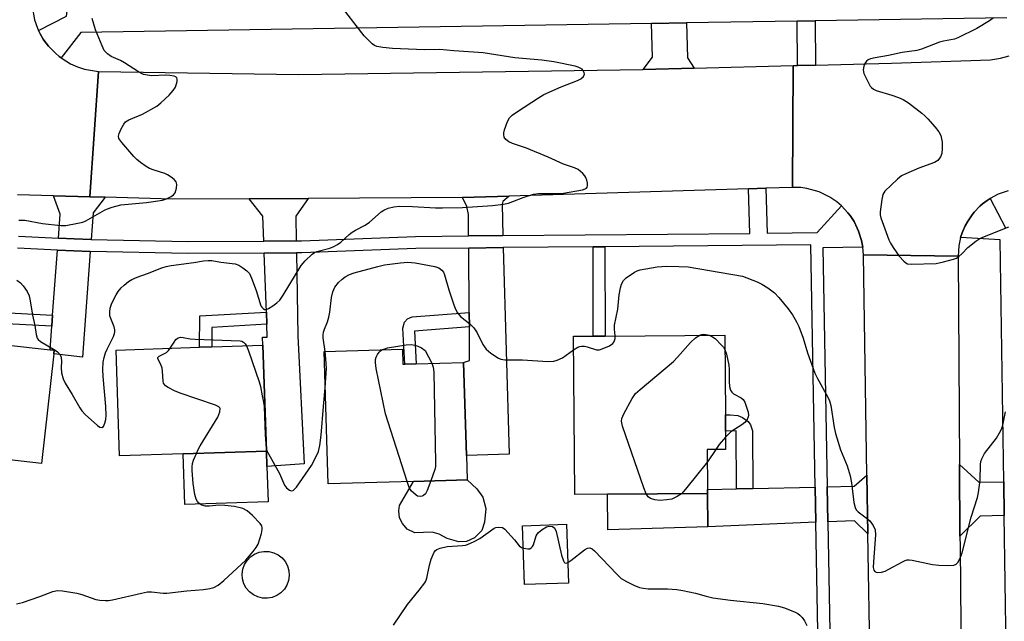
# Model space of a CAD drawing. Units: inches. Extents: x 1267763 to 1273763, y 509453 to 513453.
# Drawn here: x 1270047 to 1270329, y 511520 to 511692 of the extents above; entities that cross this region are included whole.
import ezdxf

# ---------------------------------------------------------------- set-up
doc = ezdxf.new("R2010")
doc.units = ezdxf.units.IN
doc.header["$MEASUREMENT"] = 0
for name, color, linetype in [('BLDG-Footprint', 5, 'Continuous'), ('CULTRL-Pad', 6, 'Continuous'), ('TRANS-Driveway', 251, 'Continuous'), ('TRANS-Non Street Sidewalk', 7, 'Continuous'), ('TRANS-Road', 130, 'Continuous'), ('TRANS-Street Sidewalk', 7, 'Continuous'), ('Undefined', 1, 'Continuous')]:
    doc.layers.add(name, color=color, linetype=linetype)

msp = doc.modelspace()

# ---------------------------------------------------------------- linework, layer by layer
at = {"layer": 'BLDG-Footprint'}
for points, elevation in [([(1270056.78, 511596.38), (1270053.24, 511565.03), (1270034.01, 511567.21), (1270033.39, 511561.76), (1270008.98, 511564.52), (1270013.25, 511602.35), (1270039.79, 511599.35), (1270042.9, 511598.99), (1270055.69, 511597.55), (1270056.9, 511597.41)], 370.44), ([(1270215.08, 511556.22), (1270205.75, 511556.15), (1270205.39, 511601.41), (1270211.04, 511601.46), (1270214.41, 511601.49), (1270248.63, 511601.76), (1270248.82, 511578.97), (1270248.85, 511574.33), (1270248.89, 511569.04), (1270243.64, 511568.99), (1270243.74, 511557.55), (1270243.74, 511556.45)], 373.59), ([(1270093.73, 511567.78), (1270075.54, 511567.18), (1270074.55, 511597.49), (1270098.46, 511598.27), (1270101.94, 511598.38), (1270116.57, 511598.86), (1270117.56, 511568.56)], 371.13), ([(1270156.49, 511597.77), (1270156.62, 511593.44), (1270157.11, 511593.45), (1270160.4, 511593.55), (1270173.95, 511593.96), (1270174.75, 511567.34), (1270174.96, 511560.36), (1270159.63, 511559.9), (1270135.21, 511559.17), (1270134.08, 511597.1)], 373.51), ([(1270203.92, 511530.83), (1270191.39, 511530.41), (1270190.83, 511547.22), (1270203.36, 511547.63)], 374.13)]:
    msp.add_lwpolyline(points, close=True, dxfattribs=dict(at, elevation=elevation))
at = {"layer": 'CULTRL-Pad'}
for points in [[(1270118.03, 511554.05), (1270094.21, 511553.27), (1270093.73, 511567.78), (1270117.56, 511568.56), (1270117.7, 511564.14)], [(1270179.18, 511545.86), (1270177.1, 511543.74), (1270174.82, 511542.72), (1270172.55, 511542.66), (1270169.25, 511543.58), (1270166.98, 511544.83), (1270164.92, 511545.39), (1270160.02, 511545.15), (1270157.83, 511546.2), (1270156.46, 511547.86), (1270155.64, 511549.45), (1270155.44, 511551.45), (1270155.58, 511553.03), (1270159.63, 511559.9), (1270174.96, 511560.36), (1270177.78, 511557.79), (1270179.43, 511555.44), (1270180.31, 511552.12), (1270179.95, 511548.27)], [(1270243.8, 511546.92), (1270215.16, 511546.09), (1270215.08, 511556.22), (1270243.74, 511556.45)], [(1270119.25, 511526.72), (1270117.87, 511526.47), (1270116.46, 511526.51), (1270115.1, 511526.85), (1270113.83, 511527.46), (1270112.72, 511528.32), (1270111.81, 511529.39), (1270111.14, 511530.64), (1270110.75, 511531.99), (1270110.64, 511533.39), (1270110.83, 511534.78), (1270111.31, 511536.11), (1270112.05, 511537.3), (1270113.02, 511538.32), (1270114.19, 511539.11), (1270115.49, 511539.64), (1270116.87, 511539.89), (1270118.28, 511539.85), (1270119.65, 511539.51), (1270120.91, 511538.9), (1270122.03, 511538.04), (1270122.94, 511536.96), (1270123.6, 511535.72), (1270124, 511534.37), (1270124.1, 511532.97), (1270123.91, 511531.58), (1270123.43, 511530.25), (1270122.69, 511529.06), (1270121.72, 511528.04), (1270120.56, 511527.25)]]:
    msp.add_lwpolyline(points, close=True, dxfattribs=at)
at = {"layer": 'TRANS-Driveway'}
for points in [[(1270239.92, 511678.12), (1270225.26, 511677.76), (1270228.01, 511681.23), (1270227.65, 511690.9), (1270237.73, 511691.06), (1270238.02, 511681.08)], [(1270067.07, 511641.29), (1270071.41, 511641.17), (1270067.98, 511636.69), (1270067.44, 511629.11), (1270062.62, 511629.25), (1270058.06, 511629.46), (1270058.57, 511636.37), (1270056.7, 511641.58)], [(1270185.19, 511630.2), (1270175.38, 511630.11), (1270175.38, 511636.22), (1270174.9, 511638.55), (1270173.68, 511641.11), (1270187.02, 511641.52), (1270185.15, 511639.95), (1270184.95, 511639.18)], [(1270126.06, 511628.73), (1270116.8, 511628.66), (1270116.54, 511635.82), (1270112.66, 511640.75), (1270129.46, 511640.85), (1270125.93, 511635.79)], [(1270067.19, 511625.68), (1270065, 511595.45), (1270056.78, 511596.38), (1270056.9, 511597.41), (1270055.69, 511597.55), (1270056.19, 511604.35), (1270056.42, 511607.47), (1270057.8, 511626.03), (1270062.49, 511625.83)], [(1270117.67, 511604.84), (1270117.55, 511608.32), (1270116.93, 511625.23), (1270126.13, 511625.3), (1270126.58, 511601.58), (1270128.35, 511564.96), (1270117.7, 511564.14), (1270117.56, 511568.56), (1270116.57, 511598.86), (1270116.47, 511601.15), (1270117.81, 511601.2)], [(1270175.6, 511604.08), (1270175.57, 511608.23), (1270175.41, 511626.67), (1270185.28, 511626.77), (1270186.99, 511567.71), (1270174.75, 511567.34), (1270173.95, 511593.96), (1270175.68, 511594.47)], [(1270328.41, 511559.77), (1270328.55, 511550.18), (1270321.71, 511549.94), (1270315.9, 511544.24), (1270315.77, 511564.71), (1270321.26, 511559.66)], [(1270289.58, 511544.91), (1270285.74, 511548.67), (1270278.1, 511548.35), (1270277.92, 511558.36), (1270285.65, 511558.54), (1270289.3, 511561.7)], [(1270274.67, 511548.21), (1270243.8, 511546.92), (1270243.74, 511556.45), (1270243.74, 511557.55), (1270251.98, 511557.74), (1270256.62, 511557.85), (1270274.48, 511558.27)]]:
    msp.add_lwpolyline(points, close=True, dxfattribs=at)
at = {"layer": 'TRANS-Non Street Sidewalk'}
for points in [[(1270210.97, 511627.01), (1270214.35, 511627.04), (1270214.41, 511601.49), (1270211.04, 511601.46)], [(1270056.42, 511607.47), (1270056.19, 511604.35), (1270043.26, 511605.01), (1270042.9, 511598.99), (1270039.79, 511599.35), (1270040.32, 511608.29)], [(1270117.67, 511604.84), (1270101.97, 511603.96), (1270101.94, 511598.38), (1270098.46, 511598.27), (1270098.5, 511607.25), (1270117.55, 511608.32)], [(1270175.6, 511604.08), (1270159.95, 511602.89), (1270160.4, 511593.55), (1270157.11, 511593.45), (1270156.6, 511603.77), (1270157.05, 511605.41), (1270157.92, 511606.4), (1270159.21, 511606.99), (1270175.57, 511608.23)], [(1270256.62, 511557.85), (1270251.98, 511557.74), (1270251.92, 511574.34), (1270248.85, 511574.32), (1270248.82, 511578.97), (1270250.21, 511578.98), (1270252.39, 511578.72), (1270253.72, 511578.23), (1270255.3, 511577.05), (1270255.98, 511576.04), (1270256.56, 511574.37)]]:
    msp.add_lwpolyline(points, close=True, dxfattribs=at)
at = {"layer": 'TRANS-Road'}
for points in [[(1270023.02, 511702.56), (1270050.57, 511699.67), (1270050.53, 511695.76), (1270051.24, 511691.92), (1270052.07, 511689.57), (1270052.37, 511688.93), (1270052.86, 511687.97), (1270053.75, 511686.43), (1270053.95, 511686.14), (1270055.22, 511684.43), (1270056.44, 511683.14), (1270057.21, 511682.39), (1270058.3, 511681.47), (1270058.87, 511681.06), (1270061.58, 511679.36), (1270063.53, 511678.49), (1270065.56, 511677.83), (1270069.54, 511677.18), (1270067.07, 511641.29), (1270056.7, 511641.58), (1270046.34, 511641.87)], [(1270329.69, 511643.04), (1270326.85, 511642.06), (1270324.54, 511640.8), (1270323.69, 511640.28), (1270322.35, 511639.27), (1270321.6, 511638.61), (1270319.98, 511636.93), (1270319.35, 511636.15), (1270318.04, 511634.2), (1270317.4, 511633.04), (1270316.72, 511631.51), (1270316.25, 511630.26), (1270316.08, 511629.65), (1270315.57, 511627.33), (1270315.36, 511624.31), (1270288.27, 511624.75), (1270288.1, 511626.89), (1270287.76, 511628.82), (1270286.91, 511631.44), (1270286.53, 511632.39), (1270285.62, 511634.23), (1270284.47, 511635.94), (1270283.84, 511636.74), (1270281.99, 511638.77), (1270280.69, 511639.88), (1270278.71, 511641.24), (1270275.62, 511642.73), (1270272.08, 511643.72), (1270270.38, 511643.95), (1270268, 511644.02), (1270268.18, 511678.83), (1270269.46, 511678.86), (1270274.62, 511678.99), (1270296.32, 511679.53), (1270324.6, 511680.47), (1270327.51, 511680.95), (1270329.94, 511681.65)], [(1270290.21, 511506.53), (1270289.58, 511544.91), (1270289.3, 511561.7), (1270288.27, 511624.75), (1270315.36, 511624.31), (1270315.77, 511564.71), (1270315.9, 511544.24), (1270315.92, 511541.27), (1270316.54, 511473.64)]]:
    msp.add_lwpolyline(points, dxfattribs=at)
msp.add_lwpolyline([(1270268, 511644.02), (1270260.41, 511643.78), (1270255.42, 511643.63), (1270187.02, 511641.52), (1270173.68, 511641.11), (1270129.46, 511640.85), (1270112.66, 511640.75), (1270090.74, 511640.62), (1270071.41, 511641.17), (1270067.07, 511641.29), (1270069.54, 511677.18), (1270126.82, 511676.31), (1270225.26, 511677.76), (1270239.92, 511678.12), (1270268.18, 511678.83)], close=True, dxfattribs=at)
at = {"layer": 'TRANS-Street Sidewalk'}
msp.add_lwpolyline([(1270274.62, 511678.99), (1270269.46, 511678.86), (1270269.31, 511691.56), (1270274.47, 511691.64)], close=True, dxfattribs=at)
msp.add_lwpolyline([(1270329.1, 511512.04), (1270328.55, 511550.18), (1270328.41, 511559.77), (1270327.42, 511629.01), (1270316.08, 511629.65), (1270316.25, 511630.26), (1270316.72, 511631.51), (1270317.4, 511633.04), (1270318.04, 511634.2), (1270319.35, 511636.15), (1270319.98, 511636.93), (1270321.6, 511638.61), (1270322.35, 511639.27), (1270323.69, 511640.28), (1270324.54, 511640.8), (1270328.93, 511632.48)], dxfattribs=at)
for points in [[(1270329.26, 511692.51, 0), (1270274.47, 511691.64, 0), (1270269.31, 511691.56, 0), (1270237.73, 511691.06, 0), (1270227.65, 511690.9, 0), (1270064.48, 511688.32, 0), (1270058.87, 511681.06, 0), (1270058.3, 511681.47, 0), (1270057.21, 511682.39, 0), (1270056.44, 511683.14, 0), (1270055.22, 511684.43, 0), (1270053.95, 511686.14, 0), (1270053.75, 511686.43, 0), (1270052.86, 511687.97, 0), (1270052.37, 511688.93, 0), (1270060.36, 511692.96, 0), (1270070.16, 511766.92, 0), (1270070.23, 511767.5, 0), (1270071.86, 511782.27, 0), (1270078.01, 511838.26, 0), (1270078.54, 511851.26, 0), (1270078.96, 511861.69, 0), (1270079.3, 511870.1, 0), (1270079.75, 511902.05, 0)], [(1270046.62, 511630.06, 0), (1270058.06, 511629.46, 0), (1270062.62, 511629.25, 0), (1270067.44, 511629.11, 0), (1270095.11, 511628.5, 0), (1270116.8, 511628.66, 0), (1270126.06, 511628.73, 0), (1270127.62, 511628.75, 0), (1270160.2, 511629.97, 0), (1270175.38, 511630.11, 0), (1270185.19, 511630.2, 0), (1270255.76, 511630.86, 0), (1270255.42, 511643.63, 0), (1270260.41, 511643.78, 0), (1270260.75, 511630.9, 0), (1270275.05, 511631.12, 0), (1270281.99, 511638.77, 0), (1270283.84, 511636.74, 0), (1270284.47, 511635.94, 0), (1270285.62, 511634.23, 0), (1270286.53, 511632.39, 0), (1270286.91, 511631.44, 0), (1270287.76, 511628.82, 0), (1270288.1, 511626.89, 0), (1270276.67, 511626.71, 0), (1270277.92, 511558.36, 0), (1270278.1, 511548.35, 0), (1270279.63, 511464.85, 0)], [(1270276.19, 511464.79, 0), (1270274.67, 511548.21, 0), (1270274.48, 511558.27, 0), (1270273.22, 511627.58, 0), (1270214.35, 511627.04, 0), (1270210.97, 511627.01, 0), (1270185.28, 511626.77, 0), (1270175.41, 511626.67, 0), (1270160.28, 511626.53, 0), (1270127.7, 511625.31, 0), (1270126.13, 511625.3, 0), (1270116.93, 511625.23, 0), (1270095.09, 511625.06, 0), (1270067.19, 511625.68, 0), (1270062.49, 511625.83, 0), (1270057.8, 511626.03, 0), (1270046.36, 511626.64, 0)]]:
    msp.add_polyline3d(points, dxfattribs=at)
at = {"layer": 'Undefined'}
msp.add_line((1270246.04, 511569.01, 374), (1270243.67, 511565.46, 374), dxfattribs=at)
for points, elevation in [([(1270046.18, 511617.51), (1270047.28, 511616.72), (1270048.03, 511615.89), (1270049.12, 511614.23), (1270049.71, 511612.95), (1270050.03, 511611.54), (1270050.66, 511607.47), (1270051.35, 511604.48), (1270051.7, 511601.93), (1270052.03, 511600.91), (1270052.31, 511600.5), (1270052.94, 511599.96), (1270057.14, 511597.48), (1270057.81, 511597), (1270058.38, 511596.43), (1270058.75, 511595.74), (1270058.89, 511595.22), (1270058.92, 511594.38), (1270058.83, 511592.35), (1270058.98, 511590.98), (1270059.46, 511589.28), (1270060.05, 511587.96), (1270062.04, 511584.77), (1270064.19, 511580.95), (1270064.74, 511580.11), (1270065.75, 511579.07), (1270069.28, 511575.92), (1270069.92, 511575.44), (1270070.49, 511575.28), (1270070.93, 511575.65), (1270071.39, 511576.58), (1270071.68, 511577.66), (1270071.76, 511578.75), (1270071.65, 511581.34), (1270070.83, 511589.88), (1270070.8, 511591.91), (1270070.92, 511593.99), (1270071.17, 511595.33), (1270071.54, 511596.64), (1270072.01, 511597.73), (1270073.84, 511601.39), (1270074.12, 511602.17), (1270074.21, 511602.71), (1270074.19, 511603.26), (1270074.04, 511604.09), (1270073.04, 511606.5), (1270072.81, 511607.31), (1270072.75, 511608.41), (1270072.86, 511609.5), (1270073.24, 511610.61), (1270073.99, 511612.24), (1270074.56, 511613.28), (1270075.2, 511614.19), (1270076.07, 511615.28), (1270076.85, 511616.07), (1270078.13, 511617.12), (1270079.08, 511617.69), (1270080.6, 511618.34), (1270083.57, 511619.37), (1270087.65, 511621.03), (1270088.88, 511621.39), (1270090.31, 511621.64), (1270096.76, 511622.52), (1270099.58, 511622.99), (1270100.87, 511623.1), (1270101.96, 511623.06), (1270104.53, 511622.65), (1270108.58, 511622.13), (1270109.63, 511621.75), (1270110.82, 511621.01), (1270111.94, 511620.17), (1270112.68, 511619.36), (1270113.29, 511618.07), (1270114.61, 511614.5), (1270115.97, 511610.13), (1270116.22, 511609.7), (1270116.59, 511609.34), (1270117.03, 511609.12), (1270117.49, 511609.1), (1270118.2, 511609.37), (1270119.4, 511610.12), (1270120.56, 511610.97), (1270121.38, 511611.74), (1270122.35, 511613.16), (1270127.5, 511621.69), (1270128.63, 511622.97), (1270130.69, 511624.94), (1270131.3, 511625.35), (1270131.99, 511625.66), (1270135.74, 511626.67), (1270136.83, 511627.1), (1270137.86, 511627.63), (1270138.81, 511628.3), (1270141.18, 511630.51), (1270142.09, 511631.24), (1270143.04, 511631.79), (1270145.81, 511633.16), (1270147, 511634.06), (1270150.41, 511636.98), (1270151.14, 511637.45), (1270152.4, 511638.02), (1270153.97, 511638.48), (1270155.59, 511638.62), (1270159.35, 511638.59), (1270165.88, 511638.2), (1270167.92, 511638.17), (1270173.68, 511638.27), (1270182.24, 511638.86), (1270185.38, 511639.23), (1270186.75, 511639.51), (1270188.05, 511639.93), (1270190.94, 511641.15), (1270193.92, 511642.11), (1270195.37, 511642.25), (1270200.43, 511642.25), (1270202.51, 511642.36), (1270207.97, 511643.33), (1270208.76, 511643.6), (1270209.1, 511643.83), (1270209.3, 511644.07), (1270209.4, 511644.5), (1270209.35, 511645.26), (1270209.16, 511646.06), (1270208.88, 511646.84), (1270208.6, 511647.32), (1270208.03, 511647.97), (1270206.7, 511649.08), (1270205.64, 511649.59), (1270202.55, 511650.64), (1270198.12, 511652.62), (1270191.97, 511655.23), (1270187.95, 511656.52), (1270186.92, 511657.08), (1270186, 511657.74), (1270185.56, 511658.37), (1270185.41, 511659.11), (1270185.44, 511659.64), (1270185.63, 511660.46), (1270186.5, 511662.88), (1270187.06, 511663.86), (1270187.86, 511664.71), (1270189.32, 511665.75), (1270195.35, 511669.67), (1270196.87, 511670.58), (1270201.82, 511672.82), (1270206.48, 511674.61), (1270207.5, 511675.11), (1270208.26, 511675.77), (1270208.5, 511676.36), (1270208.44, 511676.79), (1270208.16, 511677.43), (1270207.86, 511677.8), (1270207.52, 511678.05), (1270206.74, 511678.39), (1270205.9, 511678.64), (1270199.71, 511679.97), (1270196.29, 511680.4), (1270188.63, 511681.06), (1270179.54, 511682.51), (1270171.2, 511683.03), (1270167.19, 511683.47), (1270162.77, 511683.33), (1270153.63, 511683.75), (1270150.89, 511684.01), (1270149.18, 511684.34), (1270148.46, 511684.63), (1270147.78, 511685.09), (1270145.47, 511687.41), (1270138, 511697.08)], 370), ([(1270046.79, 511634.59), (1270047.62, 511634.66), (1270048.48, 511634.61), (1270053.49, 511633.71), (1270058.73, 511633.08), (1270060.18, 511633.14), (1270063.67, 511633.74), (1270065.1, 511634.08), (1270065.91, 511634.4), (1270071.29, 511637.5), (1270072.08, 511637.88), (1270073.43, 511638.35), (1270075.92, 511639), (1270083.27, 511639.69), (1270087.87, 511640.37), (1270088.98, 511640.74), (1270090.3, 511641.37), (1270090.98, 511641.85), (1270091.43, 511642.49), (1270091.81, 511643.79), (1270091.9, 511644.86), (1270091.71, 511645.58), (1270091.19, 511646.22), (1270090.3, 511646.98), (1270089.3, 511647.63), (1270088.5, 511647.96), (1270085.43, 511648.9), (1270084.15, 511649.41), (1270083.18, 511649.95), (1270081.57, 511651.12), (1270080.46, 511652.02), (1270079.63, 511652.81), (1270076.18, 511656.82), (1270075.39, 511657.96), (1270075.23, 511658.69), (1270075.42, 511659.47), (1270076.03, 511660.8), (1270076.74, 511662.1), (1270077.27, 511662.76), (1270078.24, 511663.36), (1270082.08, 511664.98), (1270086.21, 511667.29), (1270087.39, 511668.16), (1270089.71, 511670.42), (1270090.93, 511671.71), (1270091.56, 511672.67), (1270092.02, 511674.26), (1270092.06, 511675), (1270091.94, 511675.39), (1270091.63, 511675.64), (1270091.21, 511675.81), (1270089.91, 511676.04), (1270088.76, 511676.07), (1270084.67, 511675.94), (1270083.55, 511676.07), (1270082.45, 511676.32), (1270081.68, 511676.64), (1270080.94, 511677.06), (1270076.94, 511679.66), (1270075.79, 511680.26), (1270073.19, 511681.42), (1270072.09, 511682.19), (1270071.54, 511682.74), (1270071.21, 511683.18), (1270070.58, 511684.48), (1270068.72, 511689.11), (1270067.72, 511692.33)], 368), ([(1270325.46, 511692.51), (1270324.35, 511691.66), (1270320.68, 511689.43), (1270315.33, 511686.76), (1270314.3, 511686.42), (1270311.17, 511685.84), (1270310.03, 511685.55), (1270304.86, 511683.55), (1270303.57, 511683.15), (1270299.35, 511682.55), (1270295.49, 511681.71), (1270291.66, 511681.05), (1270290.31, 511680.75), (1270289.65, 511680.47), (1270289.13, 511680.07), (1270288.69, 511679.43), (1270288.38, 511678.7), (1270288.19, 511677.68), (1270288.45, 511676.6), (1270289.79, 511673.68), (1270290.23, 511672.95), (1270290.58, 511672.55), (1270291.18, 511672.1), (1270291.95, 511671.75), (1270296.41, 511670.4), (1270298.36, 511669.72), (1270299.7, 511669.14), (1270301.18, 511668.16), (1270304.97, 511665.27), (1270305.88, 511664.5), (1270306.69, 511663.66), (1270308.81, 511661.23), (1270309.89, 511659.86), (1270310.38, 511658.85), (1270310.77, 511656.91), (1270310.85, 511655.14), (1270310.75, 511653.7), (1270310.36, 511652.71), (1270309.54, 511651.67), (1270308.6, 511651.09), (1270304.18, 511649.52), (1270300.44, 511647.92), (1270299.16, 511647.28), (1270298.01, 511646.39), (1270294.44, 511642.89), (1270293.85, 511641.94), (1270293.53, 511640.54), (1270293.11, 511637.03), (1270293.12, 511636.17), (1270293.3, 511635.33), (1270295.57, 511629.05), (1270296.06, 511628.01), (1270296.82, 511626.78), (1270298.51, 511624.32), (1270299.81, 511622.92), (1270300.43, 511622.42), (1270300.88, 511622.18), (1270301.99, 511622), (1270309.14, 511622.27), (1270311.18, 511622.69), (1270314.06, 511623.47), (1270314.88, 511623.78), (1270315.56, 511624.21), (1270316.53, 511625.1), (1270318.19, 511626.86), (1270320.42, 511628.6), (1270321.6, 511629.37), (1270322.93, 511629.98), (1270329.83, 511632.73)], 370), ([(1270134.34, 511597.11), (1270133.82, 511600.93), (1270133.78, 511601.8), (1270133.88, 511602.61), (1270134.13, 511603.42), (1270135.05, 511605.53), (1270135.45, 511606.89), (1270135.7, 511608.34), (1270136.2, 511612.51), (1270136.55, 511614.15), (1270137.09, 511615.45), (1270138.17, 511616.78), (1270139.18, 511617.78), (1270140.07, 511618.46), (1270141.29, 511619.09), (1270142.61, 511619.58), (1270149.45, 511621.38), (1270151.35, 511621.82), (1270155.94, 511622.44), (1270157.97, 511622.6), (1270160.07, 511622.44), (1270165.7, 511621.35), (1270166.84, 511620.96), (1270167.68, 511620.35), (1270168.16, 511619.73), (1270168.51, 511618.96), (1270169.77, 511614.67), (1270170.97, 511610.95), (1270171.58, 511609.36), (1270172.2, 511608.12), (1270173.1, 511607.03), (1270175.77, 511604.99), (1270176.9, 511603.85), (1270177.8, 511602.44), (1270179.49, 511599.11), (1270180.43, 511597.71), (1270181.72, 511596.6), (1270183.91, 511595.14), (1270184.57, 511594.88), (1270185.72, 511594.71), (1270190.8, 511594.66), (1270198.04, 511594.22), (1270199.71, 511594.27), (1270200.74, 511594.54), (1270202.21, 511595.24), (1270205.42, 511597.58)], 372), ([(1270217.31, 511601.51), (1270217.1, 511603.48), (1270217.14, 511604.57), (1270218.08, 511609.17), (1270218.47, 511613.31), (1270218.78, 511615.27), (1270219.07, 511616.3), (1270219.65, 511617.4), (1270220.46, 511618.16), (1270222.83, 511619.78), (1270223.58, 511620.17), (1270224.41, 511620.43), (1270229.34, 511621.33), (1270231.98, 511621.43), (1270235.52, 511621.42), (1270238.16, 511621.29), (1270244.23, 511620.28), (1270253.73, 511618.6), (1270257.89, 511616.98), (1270259.23, 511616.36), (1270260.97, 511615.26), (1270262.82, 511613.87), (1270264.14, 511612.52), (1270266.8, 511609.28), (1270267.97, 511607.58), (1270269.19, 511605.56), (1270269.79, 511604.22), (1270271.08, 511600.92), (1270272.34, 511596.66), (1270274.36, 511590.86), (1270275.12, 511589.31), (1270278.13, 511583.96), (1270278.62, 511582.92), (1270279, 511581.61), (1270279.92, 511575.3), (1270280.29, 511573.6), (1270281.72, 511568.94), (1270283.67, 511564.39), (1270284.46, 511561.54), (1270284.84, 511559.49), (1270285.57, 511553.83), (1270285.9, 511552.4), (1270286.22, 511551.78), (1270286.74, 511551.2), (1270289.5, 511549.2), (1270290.14, 511548.64), (1270291.11, 511547.32), (1270291.65, 511546.09), (1270291.73, 511544.66), (1270291.15, 511536.91), (1270291.11, 511535.25), (1270291.24, 511534.56), (1270291.51, 511534.12), (1270291.89, 511533.91), (1270292.36, 511533.85), (1270293.43, 511533.95), (1270294.52, 511534.25), (1270295.59, 511534.77), (1270299.48, 511536.94), (1270300.27, 511537.28), (1270300.8, 511537.43), (1270301.37, 511537.45), (1270302.23, 511537.35), (1270308.07, 511536.16), (1270309.82, 511535.93), (1270312.72, 511535.89), (1270314.12, 511535.97), (1270314.83, 511536.22), (1270315.33, 511536.75), (1270315.95, 511537.95), (1270316.55, 511539.51), (1270319.14, 511549.72), (1270320.95, 511555.27), (1270321.2, 511556.73), (1270321.63, 511560.3), (1270321.77, 511564.75), (1270321.91, 511565.58), (1270322.16, 511566.39), (1270322.5, 511567.17), (1270322.95, 511567.9), (1270326.32, 511572.31), (1270327.25, 511573.79), (1270327.74, 511574.86), (1270328.13, 511575.97), (1270328.89, 511579.84)], 372), ([(1270226.16, 511556.31), (1270225.5, 511558.03), (1270219.39, 511575.74), (1270219.08, 511577.13), (1270219.19, 511577.93), (1270219.78, 511579.22), (1270222.15, 511583.59), (1270223.13, 511585.01), (1270224.43, 511586.2), (1270233.93, 511594.19), (1270235.16, 511595.46), (1270238.84, 511599.68), (1270240.3, 511600.99), (1270241.47, 511601.7)], 374), ([(1270241.47, 511601.7), (1270242.05, 511601.91), (1270242.62, 511602.01), (1270243.25, 511601.95), (1270244.15, 511601.72)], 374), ([(1270244.15, 511601.72), (1270245.14, 511601.28), (1270245.85, 511600.74), (1270247.72, 511598.91), (1270248.25, 511598.27), (1270248.67, 511597.63)], 374), ([(1270090.06, 511598), (1270091.18, 511599.77), (1270091.7, 511600.46), (1270092.28, 511600.99), (1270092.96, 511601.18), (1270093.72, 511601.11), (1270095.74, 511600.73), (1270097.21, 511600.61), (1270110.03, 511600.11), (1270110.56, 511599.99), (1270110.99, 511599.76), (1270111.5, 511599.24), (1270111.84, 511598.71)], 372), ([(1270150.73, 511597.6), (1270151.39, 511597.87), (1270152.23, 511598.1), (1270157.48, 511598.96), (1270158.92, 511599.06), (1270160.05, 511598.84), (1270160.9, 511598.55), (1270161.91, 511598.08), (1270162.98, 511597.31), (1270164.84, 511593.69)], 374), ([(1270205.42, 511597.58), (1270206.66, 511598.29), (1270207.18, 511598.5), (1270207.7, 511598.6), (1270208.49, 511598.56), (1270209.29, 511598.41), (1270211.96, 511597.55), (1270212.77, 511597.58), (1270213.58, 511597.81), (1270215.71, 511598.69), (1270216.61, 511599.31), (1270216.91, 511599.74), (1270217.12, 511600.23), (1270217.26, 511600.76), (1270217.31, 511601.51)], 372), ([(1270097.57, 511567.9), (1270098.04, 511569.05), (1270098.62, 511570.09), (1270103.67, 511578.27), (1270104.25, 511579.8), (1270104.33, 511580.72), (1270104.26, 511580.91), (1270103.96, 511581.23), (1270103, 511581.7), (1270092.93, 511585.14), (1270091.27, 511585.77), (1270089.45, 511586.75), (1270088.75, 511587.23), (1270088.37, 511587.6), (1270088.11, 511588.04), (1270087.99, 511588.55), (1270087.87, 511591.43), (1270087.76, 511592.29), (1270087.41, 511593.35), (1270086.55, 511594.97), (1270086.51, 511595.32), (1270086.86, 511595.69), (1270088.97, 511596.76), (1270089.58, 511597.34), (1270090.06, 511598)], 372), ([(1270111.84, 511598.71), (1270112.45, 511597.29), (1270115.47, 511588.37), (1270115.83, 511587.05), (1270116.33, 511584.39), (1270116.77, 511582.55), (1270116.94, 511581.31), (1270117.25, 511573.22), (1270117.53, 511569.55)], 372), ([(1270134.39, 511586.64), (1270134.73, 511592.27), (1270134.6, 511594.84), (1270134.34, 511597.11)], 372), ([(1270157.81, 511559.85), (1270151.63, 511579.2), (1270148.93, 511592.24), (1270148.72, 511593.96), (1270148.78, 511594.73), (1270148.95, 511595.48), (1270149.3, 511596.21), (1270149.77, 511596.86), (1270150.14, 511597.23), (1270150.73, 511597.6)], 374), ([(1270248.67, 511597.63), (1270249.15, 511596.31), (1270249.79, 511593.2), (1270249.89, 511592.05), (1270249.88, 511588.53), (1270250.03, 511587.1), (1270250.28, 511586.01), (1270250.64, 511585.39), (1270251.13, 511584.92), (1270253.33, 511583.83), (1270253.92, 511583.31), (1270254.34, 511582.57), (1270254.87, 511581.18), (1270255.3, 511579.75), (1270255.4, 511578.9), (1270255.32, 511578.38), (1270255.04, 511577.62), (1270254.42, 511576.73), (1270253.54, 511576.05), (1270250.41, 511574.04), (1270248.87, 511572.54)], 374), ([(1270164.84, 511593.69), (1270165.24, 511592.57), (1270165.4, 511591.11), (1270165.95, 511565.35), (1270165.9, 511564.16), (1270165.74, 511563.34), (1270164.55, 511560.05)], 374), ([(1270117.53, 511569.55), (1270117.71, 511568.76), (1270118.13, 511567.75), (1270121.26, 511562.14), (1270122.74, 511558.85), (1270123.34, 511558.09), (1270124.14, 511557.43), (1270124.77, 511557.22), (1270125.18, 511557.35), (1270125.58, 511557.65), (1270126.14, 511558.25), (1270130.42, 511564.49), (1270131.74, 511566.83), (1270132.44, 511568.47), (1270132.81, 511570.21), (1270133.26, 511573.14), (1270133.85, 511581.33), (1270134.39, 511586.64)], 372), ([(1270248.87, 511572.54), (1270247.04, 511570.44), (1270246.04, 511569.01)], 374), ([(1270046.08, 511524.9), (1270047.78, 511525.31), (1270052.77, 511527), (1270056.51, 511528.37), (1270057.84, 511528.7), (1270059.29, 511528.62), (1270063.37, 511527.91), (1270064.76, 511527.52), (1270068.78, 511526.08), (1270069.88, 511525.89), (1270071.55, 511525.81), (1270072.39, 511525.86), (1270073.51, 511526.06), (1270081.83, 511527.98), (1270083.58, 511528.31), (1270084.7, 511528.31), (1270088, 511527.93), (1270089.11, 511527.96), (1270094.84, 511528.62), (1270099.58, 511529.03), (1270101.36, 511529.28), (1270102.5, 511529.57), (1270103.77, 511530.22), (1270105.36, 511531.54), (1270111.69, 511537.39), (1270113.82, 511539.82), (1270114.67, 511540.96), (1270115.17, 511541.96), (1270116.11, 511545.03), (1270116.35, 511546.14), (1270116.37, 511546.67), (1270116.24, 511547.16), (1270115.81, 511547.83), (1270113.6, 511550.14), (1270112.09, 511551.5), (1270110.84, 511552.13), (1270108.46, 511552.75), (1270105.63, 511553.06), (1270103.96, 511553.09), (1270101.27, 511552.79), (1270100.17, 511552.81), (1270099.09, 511553.12), (1270098.59, 511553.37), (1270098.19, 511553.71), (1270097.87, 511554.12), (1270097.49, 511554.82), (1270097.12, 511556.19), (1270096.58, 511559.31), (1270096.3, 511563.01), (1270096.3, 511564.08), (1270096.44, 511565.07), (1270096.75, 511565.99), (1270097.57, 511567.9)], 372), ([(1270243.67, 511565.46), (1270237.39, 511557.64), (1270236.24, 511556.39)], 374), ([(1270164.55, 511560.05), (1270163.5, 511557.31), (1270163.01, 511556.37), (1270162.53, 511555.86), (1270162.08, 511555.67), (1270161.57, 511555.62), (1270160.81, 511555.72), (1270160.37, 511555.94), (1270158.98, 511557.24), (1270158.41, 511558.15), (1270157.81, 511559.85)], 374), ([(1270236.24, 511556.39), (1270235.01, 511555.55), (1270233.47, 511554.85), (1270232.08, 511554.61), (1270230.08, 511554.48), (1270228.68, 511554.64), (1270227.37, 511555.05), (1270226.72, 511555.45), (1270226.16, 511556.31)], 374), ([(1270153.91, 511518.81), (1270157.91, 511524.71), (1270161.29, 511528.75), (1270162.88, 511530.88), (1270163.15, 511531.39), (1270163.43, 511532.22), (1270164.21, 511535.99), (1270164.7, 511537.65), (1270165.58, 511539.7), (1270165.88, 511540.12), (1270166.27, 511540.45), (1270167.28, 511540.84), (1270169.27, 511541.25), (1270170.73, 511541.42), (1270173.68, 511541.57), (1270174.54, 511541.7), (1270175.1, 511541.88), (1270177, 511542.73), (1270178.58, 511543.57), (1270182.69, 511546.53), (1270183.21, 511546.76), (1270184.03, 511546.86), (1270185.1, 511546.7), (1270185.75, 511546.29), (1270188.49, 511543.17), (1270189.85, 511541.47), (1270190.48, 511540.99), (1270191.04, 511540.79)], 374), ([(1270191.04, 511540.79), (1270192.35, 511540.6), (1270192.86, 511540.66), (1270193.3, 511540.87), (1270193.66, 511541.25), (1270193.93, 511541.74), (1270194.75, 511544.29), (1270195.01, 511544.81), (1270195.36, 511545.25), (1270196.46, 511546.19), (1270197.69, 511546.93), (1270198.45, 511547.09), (1270199.4, 511546.97), (1270199.79, 511546.76), (1270199.95, 511546.58), (1270200.39, 511545.59), (1270201.99, 511538.82), (1270202.48, 511537.2), (1270202.7, 511536.81), (1270202.94, 511536.6), (1270203.24, 511536.56), (1270203.72, 511536.74)], 374), ([(1270203.72, 511536.74), (1270204.57, 511537.3), (1270208.56, 511540.35), (1270209.42, 511540.83), (1270210.05, 511540.94), (1270210.71, 511540.63), (1270211.34, 511540.08), (1270217.75, 511533.37), (1270219.04, 511532.14), (1270220.52, 511531.25), (1270222.63, 511530.25), (1270224.24, 511529.58), (1270225.35, 511529.35), (1270226.76, 511529.22), (1270232.28, 511529.21), (1270234.92, 511528.99), (1270236.63, 511528.71), (1270240.27, 511527.95), (1270243.33, 511527.05), (1270245.26, 511526.64), (1270250.27, 511525.93), (1270259.55, 511525.01), (1270263.96, 511524.17), (1270265.7, 511523.73), (1270268.75, 511522.5), (1270269.53, 511522.08), (1270270.07, 511521.68), (1270270.79, 511520.93), (1270271.43, 511520.01), (1270272.11, 511518.72)], 374)]:
    msp.add_lwpolyline(points, dxfattribs=dict(at, elevation=elevation))

doc.saveas('drawing.dxf')
